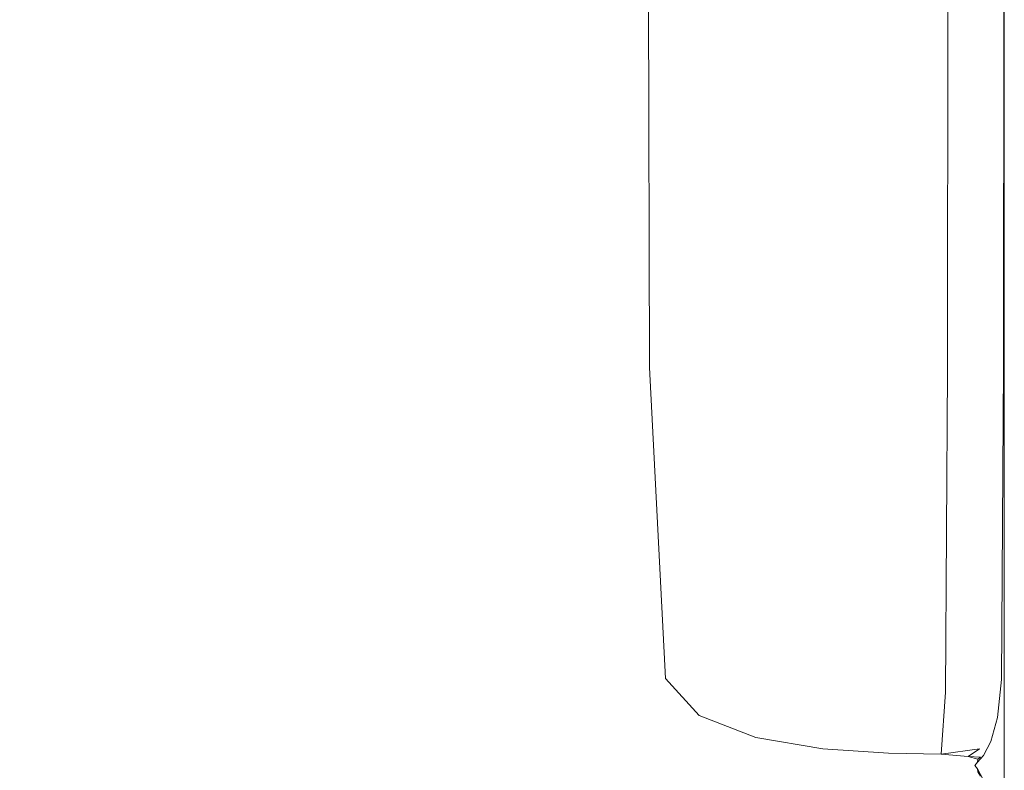
# Model space of a CAD drawing. Extents: x -1414 to 86, y 6 to 707.
# Drawn here: x 48 to 86, y 39 to 67 of the extents above; entities that cross this region are included whole.
import ezdxf

# ---------------------------------------------------------------- set-up
doc = ezdxf.new("R2010")
doc.units = 0
doc.header["$LTSCALE"] = 500
doc.header["$MEASUREMENT"] = 0
doc.layers.add('ARIA_CERAMIKA', color=7, linetype='Continuous')

msp = doc.modelspace()

# ---------------------------------------------------------------- linework, layer by layer
at = {"layer": 'ARIA_CERAMIKA', "lineweight": 0}
for points, invisible_edges in [([(55.089, 83.844, 534.432), (70.338, 59.905, 533.963), (71.743, 93.009, 533.963), (57.899, 116.436, 534.432)], 15), ([(36.622, 112.836, 534.666), (31, 89.688, 534.666), (51.524, 62.567, 534.432), (55.089, 83.844, 534.432)], 15), ([(71.743, 93.009, 533.963), (70.338, 59.905, 533.963), (79.487, 45.542, 533.182), (80.049, 78.953, 533.182)], 15), ([(47.101, 49.313, 534.432), (51.524, 62.567, 534.432), (31, 89.688, 534.666), (24.21, 73.031, 534.666)], 15), ([(72.116, 86.24, -6.256), (75.483, 86.24, -6.256), (75.496, 54.258, -6.256), (72.203, 54.328, -6.256)], 7), ([(75.483, 86.24, -6.256), (78.641, 86.24, -6.123), (78.6, 54.205, -6.14), (75.496, 54.258, -6.256)], 15), ([(81.377, 86.24, -5.724), (81.325, 54.185, -5.791), (78.6, 54.205, -6.14), (78.641, 86.24, -6.123)], 15), ([(83.482, 86.24, -4.928), (83.44, 54.199, -5.027), (81.325, 54.185, -5.791), (81.377, 86.24, -5.724)], 15), ([(83.482, 86.24, -4.928), (84.745, 86.24, -3.6), (84.712, 54.25, -3.666), (83.44, 54.199, -5.027)], 7), ([(84.745, 86.24, -3.6), (85.376, 86.24, -0.81), (85.349, 54.302, -0.827), (84.712, 54.25, -3.666)], 15), ([(85.587, 86.24, 4.369), (85.562, 54.32, 4.369), (85.349, 54.302, -0.827), (85.376, 86.24, -0.81)], 15), ([(85.587, 86.24, 85.932), (85.562, 54.32, 85.932), (85.562, 54.32, 82.627), (85.587, 86.24, 82.627)], 15), ([(85.587, 86.24, 493.744), (85.562, 54.32, 493.744), (85.562, 54.32, 396.744), (85.587, 86.24, 396.744)], 14), ([(85.587, 86.24, 128.432), (85.562, 54.32, 128.432), (85.562, 54.32, 109.197), (85.587, 86.24, 109.197)], 15), ([(85.587, 86.24, 89.682), (85.587, 86.24, 91.197), (85.562, 54.32, 91.197), (85.562, 54.32, 89.682)], 15), ([(85.587, 86.24, 68.354), (85.562, 54.32, 68.354), (85.562, 54.32, 55.463), (85.587, 86.24, 55.463)], 15), ([(85.587, 86.24, 12.869), (85.562, 54.32, 12.869), (85.562, 54.32, 4.369), (85.587, 86.24, 4.369)], 15), ([(85.587, 86.24, 87.963), (85.562, 54.32, 87.963), (85.562, 54.32, 85.932), (85.587, 86.24, 85.932)], 15), ([(85.587, 86.24, 226.682), (85.587, 86.24, 305.729), (85.562, 54.32, 305.729), (85.562, 54.32, 226.682)], 15), ([(85.587, 86.24, 92.619), (85.562, 54.32, 92.619), (85.562, 54.32, 91.197), (85.587, 86.24, 91.197)], 15), ([(85.587, 86.24, 94.057), (85.587, 86.24, 95.619), (85.562, 54.32, 95.619), (85.562, 54.32, 94.057)], 15), ([(85.587, 86.24, 95.619), (85.587, 86.24, 97.244), (85.562, 54.32, 97.244), (85.562, 54.32, 95.619)], 15), ([(85.587, 86.24, 100.432), (85.562, 54.32, 100.432), (85.562, 54.32, 98.869), (85.587, 86.24, 98.869)], 15), ([(85.587, 86.24, 100.432), (85.587, 86.24, 101.869), (85.562, 54.32, 101.869), (85.562, 54.32, 100.432)], 15), ([(85.587, 86.24, 101.869), (85.587, 86.24, 109.197), (85.562, 54.32, 109.197), (85.562, 54.32, 101.869)], 15), ([(85.587, 86.24, 25.619), (85.587, 86.24, 40.518), (85.562, 54.32, 40.518), (85.562, 54.32, 25.619)], 15), ([(85.587, 86.24, 165.588), (85.587, 86.24, 226.682), (85.562, 54.32, 226.682), (85.562, 54.32, 165.588)], 15), ([(85.587, 86.24, 12.869), (85.587, 86.24, 25.619), (85.562, 54.32, 25.619), (85.562, 54.32, 12.869)], 15), ([(85.587, 86.24, 55.463), (85.562, 54.32, 55.463), (85.562, 54.32, 40.518), (85.587, 86.24, 40.518)], 15), ([(85.587, 86.24, 77.088), (85.587, 86.24, 82.627), (85.562, 54.32, 82.627), (85.562, 54.32, 77.088)], 15), ([(85.587, 86.24, 396.744), (85.562, 54.32, 396.744), (85.562, 54.32, 305.729), (85.587, 86.24, 305.729)], 15), ([(85.587, 86.24, 98.869), (85.562, 54.32, 98.869), (85.562, 54.32, 97.244), (85.587, 86.24, 97.244)], 15), ([(85.587, 86.24, 68.354), (85.587, 86.24, 77.088), (85.562, 54.32, 77.088), (85.562, 54.32, 68.354)], 15), ([(85.587, 86.24, 165.588), (85.562, 54.32, 165.588), (85.562, 54.32, 128.432), (85.587, 86.24, 128.432)], 15), ([(85.587, 86.24, 87.963), (85.587, 86.24, 89.682), (85.562, 54.32, 89.682), (85.562, 54.32, 87.963)], 15), ([(85.587, 86.24, 94.057), (85.562, 54.32, 94.057), (85.562, 54.32, 92.619), (85.587, 86.24, 92.619)], 15), ([(70.338, 59.905, 533.963), (55.089, 83.844, 534.432), (51.524, 62.567, 534.432), (68.47, 40.174, 533.963)], 15), ([(80.049, 78.953, 533.182), (79.487, 45.542, 533.182), (84.062, 38.36, 532.166), (84.203, 71.924, 532.166)], 15), ([(85.587, 69.582, 530.994), (84.203, 71.924, 532.166), (84.062, 38.36, 532.166), (85.587, 35.966, 530.994)], 7), ([(85.587, 69.582, 528.494), (85.587, 35.966, 528.494), (85.587, 35.966, 526.854), (85.587, 69.582, 526.854)], 15), ([(85.587, 69.582, 494.744), (85.587, 69.582, 502.244), (85.587, 35.966, 502.244), (85.587, 35.966, 494.744)], 7), ([(85.587, 69.582, 524.432), (85.587, 69.582, 526.854), (85.587, 35.966, 526.854), (85.587, 35.966, 524.432)], 15), ([(85.587, 69.582, 520.838), (85.587, 69.582, 524.432), (85.587, 35.966, 524.432), (85.587, 35.966, 520.838)], 15), ([(85.587, 69.582, 520.838), (85.587, 35.966, 520.838), (85.587, 35.966, 515.682), (85.587, 69.582, 515.682)], 15), ([(85.587, 69.582, 502.244), (85.587, 69.582, 509.354), (85.587, 35.966, 509.354), (85.587, 35.966, 502.244)], 15), ([(85.587, 69.582, 515.682), (85.587, 35.966, 515.682), (85.587, 35.966, 509.354), (85.587, 69.582, 509.354)], 15), ([(85.587, 69.582, 529.744), (85.587, 35.966, 529.744), (85.587, 35.966, 528.494), (85.587, 69.582, 528.494)], 15), ([(85.587, 69.582, 529.744), (85.587, 69.582, 530.994), (85.587, 35.966, 530.994), (85.587, 35.966, 529.744)], 15), ([(66.001, 29.729, 533.963), (68.47, 40.174, 533.963), (51.524, 62.567, 534.432), (47.101, 49.313, 534.432)], 15), ([(70.338, 59.905, 533.963), (68.47, 40.174, 533.963), (78.637, 26.739, 533.182), (79.487, 45.542, 533.182)], 15), ([(72.801, 42.58, -6.256), (72.203, 54.328, -6.256), (75.496, 54.258, -6.256), (75.784, 42.302, -6.256)], 14), ([(75.784, 42.302, -6.256), (75.496, 54.258, -6.256), (78.6, 54.205, -6.14), (78.648, 42.09, -6.189)], 15), ([(83.367, 42.066, -5.326), (83.44, 54.199, -5.027), (84.712, 54.25, -3.666), (84.633, 42.271, -3.865)], 14), ([(84.633, 42.271, -3.865), (84.712, 54.25, -3.666), (85.349, 54.302, -0.827), (85.272, 42.479, -0.877)], 15), ([(85.485, 42.548, 4.369), (85.272, 42.479, -0.877), (85.349, 54.302, -0.827), (85.562, 54.32, 4.369)], 15), ([(85.485, 42.548, 396.744), (85.485, 42.548, 305.729), (85.562, 54.32, 305.729), (85.562, 54.32, 396.744)], 15), ([(85.485, 42.548, 85.932), (85.485, 42.548, 82.627), (85.562, 54.32, 82.627), (85.562, 54.32, 85.932)], 15), ([(85.485, 42.548, 92.619), (85.485, 42.548, 91.197), (85.562, 54.32, 91.197), (85.562, 54.32, 92.619)], 15), ([(85.485, 42.548, 77.088), (85.562, 54.32, 77.088), (85.562, 54.32, 82.627), (85.485, 42.548, 82.627)], 15), ([(85.485, 42.548, 68.354), (85.562, 54.32, 68.354), (85.562, 54.32, 77.088), (85.485, 42.548, 77.088)], 15), ([(85.485, 42.548, 100.432), (85.485, 42.548, 98.869), (85.562, 54.32, 98.869), (85.562, 54.32, 100.432)], 15), ([(85.485, 42.548, 87.963), (85.562, 54.32, 87.963), (85.562, 54.32, 89.682), (85.485, 42.548, 89.682)], 15), ([(85.485, 42.548, 94.057), (85.562, 54.32, 94.057), (85.562, 54.32, 95.619), (85.485, 42.548, 95.619)], 15), ([(85.485, 42.548, 12.869), (85.485, 42.548, 4.369), (85.562, 54.32, 4.369), (85.562, 54.32, 12.869)], 15), ([(85.485, 42.548, 68.354), (85.485, 42.548, 55.463), (85.562, 54.32, 55.463), (85.562, 54.32, 68.354)], 15), ([(85.485, 42.548, 94.057), (85.485, 42.548, 92.619), (85.562, 54.32, 92.619), (85.562, 54.32, 94.057)], 15), ([(85.485, 42.548, 165.588), (85.485, 42.548, 128.432), (85.562, 54.32, 128.432), (85.562, 54.32, 165.588)], 15), ([(85.485, 42.548, 100.432), (85.562, 54.32, 100.432), (85.562, 54.32, 101.869), (85.485, 42.548, 101.869)], 15), ([(85.485, 42.548, 55.463), (85.485, 42.548, 40.518), (85.562, 54.32, 40.518), (85.562, 54.32, 55.463)], 15), ([(85.485, 42.548, 89.682), (85.562, 54.32, 89.682), (85.562, 54.32, 91.197), (85.485, 42.548, 91.197)], 15), ([(85.485, 42.548, 128.432), (85.485, 42.548, 109.197), (85.562, 54.32, 109.197), (85.562, 54.32, 128.432)], 15), ([(85.485, 42.548, 101.869), (85.562, 54.32, 101.869), (85.562, 54.32, 109.197), (85.485, 42.548, 109.197)], 15), ([(85.485, 42.548, 12.869), (85.562, 54.32, 12.869), (85.562, 54.32, 25.619), (85.485, 42.548, 25.619)], 15), ([(85.485, 42.548, 98.869), (85.485, 42.548, 97.244), (85.562, 54.32, 97.244), (85.562, 54.32, 98.869)], 15), ([(85.485, 42.548, 226.682), (85.562, 54.32, 226.682), (85.562, 54.32, 305.729), (85.485, 42.548, 305.729)], 15), ([(85.485, 42.548, 165.588), (85.562, 54.32, 165.588), (85.562, 54.32, 226.682), (85.485, 42.548, 226.682)], 15), ([(85.485, 42.548, 493.744), (85.485, 42.548, 396.744), (85.562, 54.32, 396.744), (85.562, 54.32, 493.744)], 7), ([(85.485, 42.548, 95.619), (85.562, 54.32, 95.619), (85.562, 54.32, 97.244), (85.485, 42.548, 97.244)], 15), ([(85.485, 42.548, 25.619), (85.562, 54.32, 25.619), (85.562, 54.32, 40.518), (85.485, 42.548, 40.518)], 15), ([(85.485, 42.548, 87.963), (85.485, 42.548, 85.932), (85.562, 54.32, 85.932), (85.562, 54.32, 87.963)], 15), ([(81.274, 42.009, -5.99), (78.648, 42.09, -6.189), (78.6, 54.205, -6.14), (81.325, 54.185, -5.791)], 15), ([(83.367, 42.066, -5.326), (81.274, 42.009, -5.99), (81.325, 54.185, -5.791), (83.44, 54.199, -5.027)], 15), ([(62.797, 24.482, 533.963), (66.001, 29.729, 533.963), (47.101, 49.313, 534.432), (41.719, 40.786, 534.432)], 15), ([(79.487, 45.542, 533.182), (78.637, 26.739, 533.182), (83.721, 20.021, 532.166), (84.062, 38.36, 532.166)], 15), ([(72.801, 42.58, -6.256), (75.784, 42.302, -6.256), (74.079, 41.191, -6.256), (72.801, 42.58, -6.256)], 11), ([(84.587, 40.697, -4.064), (84.633, 42.271, -3.865), (85.272, 42.479, -0.877), (85.147, 41.009, -0.927)], 15), ([(85.333, 41.113, 4.369), (85.147, 41.009, -0.927), (85.272, 42.479, -0.877), (85.485, 42.548, 4.369)], 15), ([(85.333, 41.113, 55.463), (85.333, 41.113, 40.518), (85.485, 42.548, 40.518), (85.485, 42.548, 55.463)], 15), ([(85.333, 41.113, 128.432), (85.333, 41.113, 109.197), (85.485, 42.548, 109.197), (85.485, 42.548, 128.432)], 15), ([(85.333, 41.113, 98.869), (85.333, 41.113, 97.244), (85.485, 42.548, 97.244), (85.485, 42.548, 98.869)], 15), ([(85.333, 41.113, 87.963), (85.485, 42.548, 87.963), (85.485, 42.548, 89.682), (85.333, 41.113, 89.682)], 15), ([(85.333, 41.113, 493.744), (85.333, 41.113, 396.744), (85.485, 42.548, 396.744), (85.485, 42.548, 493.744)], 7), ([(85.333, 41.113, 12.869), (85.333, 41.113, 4.369), (85.485, 42.548, 4.369), (85.485, 42.548, 12.869)], 15), ([(85.333, 41.113, 68.354), (85.333, 41.113, 55.463), (85.485, 42.548, 55.463), (85.485, 42.548, 68.354)], 15), ([(85.333, 41.113, 92.619), (85.333, 41.113, 91.197), (85.485, 42.548, 91.197), (85.485, 42.548, 92.619)], 15), ([(85.333, 41.113, 12.869), (85.485, 42.548, 12.869), (85.485, 42.548, 25.619), (85.333, 41.113, 25.619)], 15), ([(85.333, 41.113, 77.088), (85.485, 42.548, 77.088), (85.485, 42.548, 82.627), (85.333, 41.113, 82.627)], 15), ([(85.333, 41.113, 68.354), (85.485, 42.548, 68.354), (85.485, 42.548, 77.088), (85.333, 41.113, 77.088)], 15), ([(85.333, 41.113, 100.432), (85.333, 41.113, 98.869), (85.485, 42.548, 98.869), (85.485, 42.548, 100.432)], 15), ([(85.333, 41.113, 94.057), (85.333, 41.113, 92.619), (85.485, 42.548, 92.619), (85.485, 42.548, 94.057)], 15), ([(85.333, 41.113, 25.619), (85.485, 42.548, 25.619), (85.485, 42.548, 40.518), (85.333, 41.113, 40.518)], 15), ([(85.333, 41.113, 101.869), (85.485, 42.548, 101.869), (85.485, 42.548, 109.197), (85.333, 41.113, 109.197)], 15), ([(85.333, 41.113, 100.432), (85.485, 42.548, 100.432), (85.485, 42.548, 101.869), (85.333, 41.113, 101.869)], 15), ([(85.333, 41.113, 95.619), (85.485, 42.548, 95.619), (85.485, 42.548, 97.244), (85.333, 41.113, 97.244)], 15), ([(85.333, 41.113, 94.057), (85.485, 42.548, 94.057), (85.485, 42.548, 95.619), (85.333, 41.113, 95.619)], 15), ([(85.333, 41.113, 89.682), (85.485, 42.548, 89.682), (85.485, 42.548, 91.197), (85.333, 41.113, 91.197)], 15), ([(85.333, 41.113, 226.682), (85.485, 42.548, 226.682), (85.485, 42.548, 305.729), (85.333, 41.113, 305.729)], 15), ([(85.333, 41.113, 165.588), (85.333, 41.113, 128.432), (85.485, 42.548, 128.432), (85.485, 42.548, 165.588)], 15), ([(85.333, 41.113, 85.932), (85.333, 41.113, 82.627), (85.485, 42.548, 82.627), (85.485, 42.548, 85.932)], 15), ([(85.333, 41.113, 396.744), (85.333, 41.113, 305.729), (85.485, 42.548, 305.729), (85.485, 42.548, 396.744)], 15), ([(85.333, 41.113, 87.963), (85.333, 41.113, 85.932), (85.485, 42.548, 85.932), (85.485, 42.548, 87.963)], 15), ([(85.333, 41.113, 165.588), (85.485, 42.548, 165.588), (85.485, 42.548, 226.682), (85.333, 41.113, 226.682)], 15), ([(74.079, 41.191, -6.256), (75.784, 42.302, -6.256), (76.21, 40.359, -6.256), (74.079, 41.191, -6.256)], 11), ([(76.21, 40.359, -6.256), (75.784, 42.302, -6.256), (78.648, 42.09, -6.189), (78.742, 39.934, -6.256)], 7), ([(81.223, 39.772, -6.256), (78.742, 39.934, -6.256), (78.648, 42.09, -6.189), (81.274, 42.009, -5.99)], 14), ([(83.202, 39.725, -6.256), (81.223, 39.772, -6.256), (81.274, 42.009, -5.99), (83.367, 42.066, -5.326)], 6), ([(83.202, 39.725, -6.256), (84.633, 42.271, -3.865), (84.587, 40.697, -4.064), (83.202, 39.725, -6.256)], 15), ([(83.367, 42.066, -5.326), (84.633, 42.271, -3.865), (83.202, 39.725, -6.256), (83.367, 42.066, -5.326)], 15), ([(84.587, 40.697, -4.064), (85.147, 41.009, -0.927), (84.973, 40.133, -0.943), (84.653, 39.925, -4.131)], 15), ([(85.333, 41.113, 4.369), (85.079, 40.202, 4.369), (84.973, 40.133, -0.943), (85.147, 41.009, -0.927)], 15), ([(85.333, 41.113, 55.463), (85.079, 40.202, 55.463), (85.079, 40.202, 40.518), (85.333, 41.113, 40.518)], 15), ([(85.333, 41.113, 165.588), (85.333, 41.113, 226.682), (85.079, 40.202, 226.682), (85.079, 40.202, 165.588)], 15), ([(85.333, 41.113, 77.088), (85.333, 41.113, 82.627), (85.079, 40.202, 82.627), (85.079, 40.202, 77.088)], 15), ([(85.333, 41.113, 68.354), (85.079, 40.202, 68.354), (85.079, 40.202, 55.463), (85.333, 41.113, 55.463)], 15), ([(85.333, 41.113, 100.432), (85.079, 40.202, 100.432), (85.079, 40.202, 98.869), (85.333, 41.113, 98.869)], 15), ([(85.333, 41.113, 87.963), (85.079, 40.202, 87.963), (85.079, 40.202, 85.932), (85.333, 41.113, 85.932)], 15), ([(85.333, 41.113, 100.432), (85.333, 41.113, 101.869), (85.079, 40.202, 101.869), (85.079, 40.202, 100.432)], 15), ([(85.333, 41.113, 226.682), (85.333, 41.113, 305.729), (85.079, 40.202, 305.729), (85.079, 40.202, 226.682)], 15), ([(85.333, 41.113, 68.354), (85.333, 41.113, 77.088), (85.079, 40.202, 77.088), (85.079, 40.202, 68.354)], 15), ([(85.333, 41.113, 493.744), (85.079, 40.202, 493.744), (85.079, 40.202, 396.744), (85.333, 41.113, 396.744)], 14), ([(85.333, 41.113, 101.869), (85.333, 41.113, 109.197), (85.079, 40.202, 109.197), (85.079, 40.202, 101.869)], 15), ([(85.333, 41.113, 12.869), (85.079, 40.202, 12.869), (85.079, 40.202, 4.369), (85.333, 41.113, 4.369)], 15), ([(85.333, 41.113, 89.682), (85.333, 41.113, 91.197), (85.079, 40.202, 91.197), (85.079, 40.202, 89.682)], 15), ([(85.333, 41.113, 94.057), (85.333, 41.113, 95.619), (85.079, 40.202, 95.619), (85.079, 40.202, 94.057)], 15), ([(85.333, 41.113, 128.432), (85.079, 40.202, 128.432), (85.079, 40.202, 109.197), (85.333, 41.113, 109.197)], 15), ([(85.333, 41.113, 98.869), (85.079, 40.202, 98.869), (85.079, 40.202, 97.244), (85.333, 41.113, 97.244)], 15), ([(85.333, 41.113, 396.744), (85.079, 40.202, 396.744), (85.079, 40.202, 305.729), (85.333, 41.113, 305.729)], 15), ([(85.333, 41.113, 94.057), (85.079, 40.202, 94.057), (85.079, 40.202, 92.619), (85.333, 41.113, 92.619)], 15), ([(85.333, 41.113, 87.963), (85.333, 41.113, 89.682), (85.079, 40.202, 89.682), (85.079, 40.202, 87.963)], 15), ([(85.333, 41.113, 85.932), (85.079, 40.202, 85.932), (85.079, 40.202, 82.627), (85.333, 41.113, 82.627)], 15), ([(85.333, 41.113, 12.869), (85.333, 41.113, 25.619), (85.079, 40.202, 25.619), (85.079, 40.202, 12.869)], 15), ([(85.333, 41.113, 95.619), (85.333, 41.113, 97.244), (85.079, 40.202, 97.244), (85.079, 40.202, 95.619)], 15), ([(85.333, 41.113, 25.619), (85.333, 41.113, 40.518), (85.079, 40.202, 40.518), (85.079, 40.202, 25.619)], 15), ([(85.333, 41.113, 92.619), (85.079, 40.202, 92.619), (85.079, 40.202, 91.197), (85.333, 41.113, 91.197)], 15), ([(85.333, 41.113, 165.588), (85.079, 40.202, 165.588), (85.079, 40.202, 128.432), (85.333, 41.113, 128.432)], 15), ([(62.797, 24.482, 533.963), (41.719, 40.786, 534.432), (35.279, 33.692, 534.432), (58.721, 20.345, 533.963)], 15), ([(84.587, 40.697, -4.064), (84.653, 39.925, -4.131), (83.202, 39.725, -6.256), (84.587, 40.697, -4.064)], 15), ([(66.001, 29.729, 533.963), (77.342, 17.979, 533.182), (78.637, 26.739, 533.182), (68.47, 40.174, 533.963)], 15), ([(84.653, 39.925, -4.131), (84.973, 40.133, -0.943), (84.773, 39.667, -0.943), (84.694, 39.615, -4.131)], 15), ([(85.079, 40.202, 4.369), (84.8, 39.684, 4.369), (84.773, 39.667, -0.943), (84.973, 40.133, -0.943)], 15), ([(85.079, 40.202, 94.057), (85.079, 40.202, 95.619), (84.8, 39.684, 95.619), (84.8, 39.684, 94.057)], 15), ([(85.079, 40.202, 95.619), (85.079, 40.202, 97.244), (84.8, 39.684, 97.244), (84.8, 39.684, 95.619)], 15), ([(85.079, 40.202, 55.463), (84.8, 39.684, 55.463), (84.8, 39.684, 40.518), (85.079, 40.202, 40.518)], 15), ([(85.079, 40.202, 128.432), (84.8, 39.684, 128.432), (84.8, 39.684, 109.197), (85.079, 40.202, 109.197)], 15), ([(85.079, 40.202, 94.057), (84.8, 39.684, 94.057), (84.8, 39.684, 92.619), (85.079, 40.202, 92.619)], 15), ([(85.079, 40.202, 87.963), (85.079, 40.202, 89.682), (84.8, 39.684, 89.682), (84.8, 39.684, 87.963)], 15), ([(85.079, 40.202, 25.619), (85.079, 40.202, 40.518), (84.8, 39.684, 40.518), (84.8, 39.684, 25.619)], 15), ([(85.079, 40.202, 85.932), (84.8, 39.684, 85.932), (84.8, 39.684, 82.627), (85.079, 40.202, 82.627)], 15), ([(85.079, 40.202, 101.869), (85.079, 40.202, 109.197), (84.8, 39.684, 109.197), (84.8, 39.684, 101.869)], 15), ([(85.079, 40.202, 12.869), (84.8, 39.684, 12.869), (84.8, 39.684, 4.369), (85.079, 40.202, 4.369)], 15), ([(85.079, 40.202, 165.588), (85.079, 40.202, 226.682), (84.8, 39.684, 226.682), (84.8, 39.684, 165.588)], 15), ([(85.079, 40.202, 100.432), (85.079, 40.202, 101.869), (84.8, 39.684, 101.869), (84.8, 39.684, 100.432)], 15), ([(85.079, 40.202, 165.588), (84.8, 39.684, 165.588), (84.8, 39.684, 128.432), (85.079, 40.202, 128.432)], 15), ([(85.079, 40.202, 98.869), (84.8, 39.684, 98.869), (84.8, 39.684, 97.244), (85.079, 40.202, 97.244)], 15), ([(85.079, 40.202, 89.682), (85.079, 40.202, 91.197), (84.8, 39.684, 91.197), (84.8, 39.684, 89.682)], 15), ([(85.079, 40.202, 87.963), (84.8, 39.684, 87.963), (84.8, 39.684, 85.932), (85.079, 40.202, 85.932)], 15), ([(85.079, 40.202, 92.619), (84.8, 39.684, 92.619), (84.8, 39.684, 91.197), (85.079, 40.202, 91.197)], 15), ([(85.079, 40.202, 68.354), (84.8, 39.684, 68.354), (84.8, 39.684, 55.463), (85.079, 40.202, 55.463)], 15), ([(85.079, 40.202, 77.088), (85.079, 40.202, 82.627), (84.8, 39.684, 82.627), (84.8, 39.684, 77.088)], 15), ([(85.079, 40.202, 493.744), (84.8, 39.684, 493.744), (84.8, 39.684, 396.744), (85.079, 40.202, 396.744)], 14), ([(85.079, 40.202, 100.432), (84.8, 39.684, 100.432), (84.8, 39.684, 98.869), (85.079, 40.202, 98.869)], 15), ([(85.079, 40.202, 68.354), (85.079, 40.202, 77.088), (84.8, 39.684, 77.088), (84.8, 39.684, 68.354)], 15), ([(85.079, 40.202, 226.682), (85.079, 40.202, 305.729), (84.8, 39.684, 305.729), (84.8, 39.684, 226.682)], 15), ([(85.079, 40.202, 12.869), (85.079, 40.202, 25.619), (84.8, 39.684, 25.619), (84.8, 39.684, 12.869)], 15), ([(85.079, 40.202, 396.744), (84.8, 39.684, 396.744), (84.8, 39.684, 305.729), (85.079, 40.202, 305.729)], 15), ([(83.202, 39.725, -6.256), (84.653, 39.925, -4.131), (84.227, 39.647, -6.256), (83.202, 39.725, -6.256)], 10), ([(84.653, 39.925, -4.131), (84.694, 39.615, -4.131), (84.227, 39.647, -6.256), (84.653, 39.925, -4.131)], 11), ([(84.227, 39.647, -6.256), (84.694, 39.615, -4.131), (84.587, 39.546, -6.256), (84.227, 39.647, -6.256)], 10), ([(84.47, 39.303, 85.932), (84.47, 39.303, 82.627), (84.572, 39.428, 82.627), (84.572, 39.428, 85.932)], 15), ([(84.47, 39.303, 55.463), (84.47, 39.303, 40.518), (84.572, 39.428, 40.518), (84.572, 39.428, 55.463)], 15), ([(84.47, 39.303, 94.057), (84.47, 39.303, 92.619), (84.572, 39.428, 92.619), (84.572, 39.428, 94.057)], 15), ([(84.47, 39.303, 92.619), (84.47, 39.303, 91.197), (84.572, 39.428, 91.197), (84.572, 39.428, 92.619)], 15), ([(84.47, 39.303, 396.744), (84.47, 39.303, 305.729), (84.572, 39.428, 305.729), (84.572, 39.428, 396.744)], 15), ([(84.47, 39.303, 226.682), (84.572, 39.428, 226.682), (84.572, 39.428, 305.729), (84.47, 39.303, 305.729)], 15), ([(84.47, 39.303, 12.869), (84.47, 39.303, 4.369), (84.572, 39.428, 4.369), (84.572, 39.428, 12.869)], 15), ([(84.47, 39.303, 68.354), (84.572, 39.428, 68.354), (84.572, 39.428, 77.088), (84.47, 39.303, 77.088)], 15), ([(84.47, 39.303, 493.744), (84.47, 39.303, 396.744), (84.572, 39.428, 396.744), (84.572, 39.428, 493.744)], 7), ([(84.47, 39.303, 87.963), (84.572, 39.428, 87.963), (84.572, 39.428, 89.682), (84.47, 39.303, 89.682)], 15), ([(84.47, 39.303, 12.869), (84.572, 39.428, 12.869), (84.572, 39.428, 25.619), (84.47, 39.303, 25.619)], 15), ([(84.47, 39.303, 94.057), (84.572, 39.428, 94.057), (84.572, 39.428, 95.619), (84.47, 39.303, 95.619)], 15), ([(84.47, 39.303, 89.682), (84.572, 39.428, 89.682), (84.572, 39.428, 91.197), (84.47, 39.303, 91.197)], 15), ([(84.47, 39.303, 100.432), (84.572, 39.428, 100.432), (84.572, 39.428, 101.869), (84.47, 39.303, 101.869)], 15), ([(84.47, 39.303, 95.619), (84.572, 39.428, 95.619), (84.572, 39.428, 97.244), (84.47, 39.303, 97.244)], 15), ([(84.47, 39.303, 100.432), (84.47, 39.303, 98.869), (84.572, 39.428, 98.869), (84.572, 39.428, 100.432)], 15), ([(84.47, 39.303, 128.432), (84.47, 39.303, 109.197), (84.572, 39.428, 109.197), (84.572, 39.428, 128.432)], 15), ([(84.47, 39.303, 4.369), (84.47, 39.303, -0.943), (84.572, 39.428, -0.943), (84.572, 39.428, 4.369)], 15), ([(84.47, 39.303, 87.963), (84.47, 39.303, 85.932), (84.572, 39.428, 85.932), (84.572, 39.428, 87.963)], 15), ([(84.47, 39.303, 165.588), (84.47, 39.303, 128.432), (84.572, 39.428, 128.432), (84.572, 39.428, 165.588)], 15), ([(84.47, 39.303, 101.869), (84.572, 39.428, 101.869), (84.572, 39.428, 109.197), (84.47, 39.303, 109.197)], 15), ([(84.47, 39.303, 165.588), (84.572, 39.428, 165.588), (84.572, 39.428, 226.682), (84.47, 39.303, 226.682)], 15), ([(84.47, 39.303, 25.619), (84.572, 39.428, 25.619), (84.572, 39.428, 40.518), (84.47, 39.303, 40.518)], 15), ([(84.47, 39.303, 98.869), (84.47, 39.303, 97.244), (84.572, 39.428, 97.244), (84.572, 39.428, 98.869)], 15), ([(84.47, 39.303, 77.088), (84.572, 39.428, 77.088), (84.572, 39.428, 82.627), (84.47, 39.303, 82.627)], 15), ([(84.47, 39.303, 68.354), (84.47, 39.303, 55.463), (84.572, 39.428, 55.463), (84.572, 39.428, 68.354)], 15), ([(84.47, 39.303, -4.131), (84.572, 39.428, -4.131), (84.572, 39.428, -0.943), (84.47, 39.303, -0.943)], 15), ([(84.47, 39.303, -6.256), (84.572, 39.428, -6.256), (84.572, 39.428, -4.131), (84.47, 39.303, -4.131)], 14), ([(84.572, 39.428, 4.369), (84.572, 39.428, -0.943), (84.773, 39.667, -0.943), (84.8, 39.684, 4.369)], 15), ([(84.572, 39.428, 165.588), (84.8, 39.684, 165.588), (84.8, 39.684, 226.682), (84.572, 39.428, 226.682)], 15), ([(84.572, 39.428, 100.432), (84.8, 39.684, 100.432), (84.8, 39.684, 101.869), (84.572, 39.428, 101.869)], 15), ([(84.572, 39.428, 396.744), (84.572, 39.428, 305.729), (84.8, 39.684, 305.729), (84.8, 39.684, 396.744)], 15), ([(84.572, 39.428, 98.869), (84.572, 39.428, 97.244), (84.8, 39.684, 97.244), (84.8, 39.684, 98.869)], 15), ([(84.572, 39.428, 68.354), (84.572, 39.428, 55.463), (84.8, 39.684, 55.463), (84.8, 39.684, 68.354)], 15), ([(84.572, 39.428, 226.682), (84.8, 39.684, 226.682), (84.8, 39.684, 305.729), (84.572, 39.428, 305.729)], 15), ([(84.572, 39.428, 25.619), (84.8, 39.684, 25.619), (84.8, 39.684, 40.518), (84.572, 39.428, 40.518)], 15), ([(84.572, 39.428, 87.963), (84.572, 39.428, 85.932), (84.8, 39.684, 85.932), (84.8, 39.684, 87.963)], 15), ([(84.572, 39.428, 94.057), (84.8, 39.684, 94.057), (84.8, 39.684, 95.619), (84.572, 39.428, 95.619)], 15), ([(84.572, 39.428, 12.869), (84.8, 39.684, 12.869), (84.8, 39.684, 25.619), (84.572, 39.428, 25.619)], 15), ([(84.572, 39.428, 94.057), (84.572, 39.428, 92.619), (84.8, 39.684, 92.619), (84.8, 39.684, 94.057)], 15), ([(84.572, 39.428, 100.432), (84.572, 39.428, 98.869), (84.8, 39.684, 98.869), (84.8, 39.684, 100.432)], 15), ([(84.572, 39.428, 165.588), (84.572, 39.428, 128.432), (84.8, 39.684, 128.432), (84.8, 39.684, 165.588)], 15), ([(84.572, 39.428, 493.744), (84.572, 39.428, 396.744), (84.8, 39.684, 396.744), (84.8, 39.684, 493.744)], 7), ([(84.572, 39.428, 12.869), (84.572, 39.428, 4.369), (84.8, 39.684, 4.369), (84.8, 39.684, 12.869)], 15), ([(84.572, 39.428, 77.088), (84.8, 39.684, 77.088), (84.8, 39.684, 82.627), (84.572, 39.428, 82.627)], 15), ([(84.572, 39.428, 68.354), (84.8, 39.684, 68.354), (84.8, 39.684, 77.088), (84.572, 39.428, 77.088)], 15), ([(84.572, 39.428, 92.619), (84.572, 39.428, 91.197), (84.8, 39.684, 91.197), (84.8, 39.684, 92.619)], 15), ([(84.572, 39.428, 128.432), (84.572, 39.428, 109.197), (84.8, 39.684, 109.197), (84.8, 39.684, 128.432)], 15), ([(84.572, 39.428, 85.932), (84.572, 39.428, 82.627), (84.8, 39.684, 82.627), (84.8, 39.684, 85.932)], 15), ([(84.572, 39.428, 89.682), (84.8, 39.684, 89.682), (84.8, 39.684, 91.197), (84.572, 39.428, 91.197)], 15), ([(84.572, 39.428, 101.869), (84.8, 39.684, 101.869), (84.8, 39.684, 109.197), (84.572, 39.428, 109.197)], 15), ([(84.572, 39.428, 87.963), (84.8, 39.684, 87.963), (84.8, 39.684, 89.682), (84.572, 39.428, 89.682)], 15), ([(84.572, 39.428, 95.619), (84.8, 39.684, 95.619), (84.8, 39.684, 97.244), (84.572, 39.428, 97.244)], 15), ([(84.572, 39.428, 55.463), (84.572, 39.428, 40.518), (84.8, 39.684, 40.518), (84.8, 39.684, 55.463)], 15), ([(84.572, 39.428, -4.131), (84.694, 39.615, -4.131), (84.773, 39.667, -0.943), (84.572, 39.428, -0.943)], 15), ([(84.572, 39.428, -6.256), (84.587, 39.546, -6.256), (84.694, 39.615, -4.131), (84.572, 39.428, -4.131)], 12), ([(84.47, 39.303, 92.619), (84.572, 39.178, 92.619), (84.572, 39.178, 91.197), (84.47, 39.303, 91.197)], 15), ([(84.47, 39.303, 493.744), (84.572, 39.178, 493.744), (84.572, 39.178, 396.744), (84.47, 39.303, 396.744)], 14), ([(84.47, 39.303, 128.432), (84.572, 39.178, 128.432), (84.572, 39.178, 109.197), (84.47, 39.303, 109.197)], 15), ([(84.47, 39.303, 100.432), (84.572, 39.178, 100.432), (84.572, 39.178, 98.869), (84.47, 39.303, 98.869)], 15), ([(84.47, 39.303, 12.869), (84.572, 39.178, 12.869), (84.572, 39.178, 4.369), (84.47, 39.303, 4.369)], 15), ([(84.47, 39.303, 77.088), (84.47, 39.303, 82.627), (84.572, 39.178, 82.627), (84.572, 39.178, 77.088)], 15), ([(84.47, 39.303, 68.354), (84.47, 39.303, 77.088), (84.572, 39.178, 77.088), (84.572, 39.178, 68.354)], 15), ([(84.47, 39.303, 101.869), (84.47, 39.303, 109.197), (84.572, 39.178, 109.197), (84.572, 39.178, 101.869)], 15), ([(84.47, 39.303, 100.432), (84.47, 39.303, 101.869), (84.572, 39.178, 101.869), (84.572, 39.178, 100.432)], 15), ([(84.47, 39.303, 95.619), (84.47, 39.303, 97.244), (84.572, 39.178, 97.244), (84.572, 39.178, 95.619)], 15), ([(84.47, 39.303, 94.057), (84.47, 39.303, 95.619), (84.572, 39.178, 95.619), (84.572, 39.178, 94.057)], 15), ([(84.47, 39.303, 87.963), (84.47, 39.303, 89.682), (84.572, 39.178, 89.682), (84.572, 39.178, 87.963)], 15), ([(84.47, 39.303, 89.682), (84.47, 39.303, 91.197), (84.572, 39.178, 91.197), (84.572, 39.178, 89.682)], 15), ([(84.47, 39.303, 87.963), (84.572, 39.178, 87.963), (84.572, 39.178, 85.932), (84.47, 39.303, 85.932)], 15), ([(84.47, 39.303, 165.588), (84.572, 39.178, 165.588), (84.572, 39.178, 128.432), (84.47, 39.303, 128.432)], 15), ([(84.47, 39.303, 165.588), (84.47, 39.303, 226.682), (84.572, 39.178, 226.682), (84.572, 39.178, 165.588)], 15), ([(84.47, 39.303, 98.869), (84.572, 39.178, 98.869), (84.572, 39.178, 97.244), (84.47, 39.303, 97.244)], 15), ([(84.47, 39.303, 4.369), (84.572, 39.178, 4.369), (84.572, 39.178, -0.943), (84.47, 39.303, -0.943)], 15), ([(84.47, 39.303, 55.463), (84.572, 39.178, 55.463), (84.572, 39.178, 40.518), (84.47, 39.303, 40.518)], 15), ([(84.47, 39.303, 396.744), (84.572, 39.178, 396.744), (84.572, 39.178, 305.729), (84.47, 39.303, 305.729)], 15), ([(84.47, 39.303, -4.131), (84.47, 39.303, -0.943), (84.572, 39.178, -0.943), (84.572, 39.178, -4.131)], 15), ([(84.47, 39.303, -6.256), (84.47, 39.303, -4.131), (84.572, 39.178, -4.131), (84.572, 39.178, -6.256)], 7), ([(84.47, 39.303, 68.354), (84.572, 39.178, 68.354), (84.572, 39.178, 55.463), (84.47, 39.303, 55.463)], 15), ([(84.47, 39.303, 226.682), (84.47, 39.303, 305.729), (84.572, 39.178, 305.729), (84.572, 39.178, 226.682)], 15), ([(84.47, 39.303, 25.619), (84.47, 39.303, 40.518), (84.572, 39.178, 40.518), (84.572, 39.178, 25.619)], 15), ([(84.47, 39.303, 94.057), (84.572, 39.178, 94.057), (84.572, 39.178, 92.619), (84.47, 39.303, 92.619)], 15), ([(84.47, 39.303, 85.932), (84.572, 39.178, 85.932), (84.572, 39.178, 82.627), (84.47, 39.303, 82.627)], 15), ([(84.47, 39.303, 12.869), (84.47, 39.303, 25.619), (84.572, 39.178, 25.619), (84.572, 39.178, 12.869)], 15), ([(84.572, 39.178, -6.256), (84.572, 39.178, -4.131), (84.694, 38.905, -4.131), (84.587, 39.061, -6.256)], 3), ([(84.572, 39.178, 87.963), (84.8, 38.749, 87.963), (84.8, 38.749, 85.932), (84.572, 39.178, 85.932)], 15), ([(84.572, 39.178, 94.057), (84.8, 38.749, 94.057), (84.8, 38.749, 92.619), (84.572, 39.178, 92.619)], 15), ([(84.572, 39.178, 55.463), (84.8, 38.749, 55.463), (84.8, 38.749, 40.518), (84.572, 39.178, 40.518)], 15), ([(84.572, 39.178, 77.088), (84.572, 39.178, 82.627), (84.8, 38.749, 82.627), (84.8, 38.749, 77.088)], 15), ([(84.572, 39.178, 165.588), (84.8, 38.749, 165.588), (84.8, 38.749, 128.432), (84.572, 39.178, 128.432)], 15), ([(84.572, 39.178, 89.682), (84.572, 39.178, 91.197), (84.8, 38.749, 91.197), (84.8, 38.749, 89.682)], 15), ([(84.572, 39.178, 100.432), (84.8, 38.749, 100.432), (84.8, 38.749, 98.869), (84.572, 39.178, 98.869)], 15), ([(84.572, 39.178, 25.619), (84.572, 39.178, 40.518), (84.8, 38.749, 40.518), (84.8, 38.749, 25.619)], 15), ([(84.572, 39.178, 396.744), (84.8, 38.749, 396.744), (84.8, 38.749, 305.729), (84.572, 39.178, 305.729)], 15), ([(84.572, 39.178, 128.432), (84.8, 38.749, 128.432), (84.8, 38.749, 109.197), (84.572, 39.178, 109.197)], 15), ([(84.572, 39.178, 12.869), (84.572, 39.178, 25.619), (84.8, 38.749, 25.619), (84.8, 38.749, 12.869)], 15), ([(84.572, 39.178, 98.869), (84.8, 38.749, 98.869), (84.8, 38.749, 97.244), (84.572, 39.178, 97.244)], 15), ([(84.572, 39.178, 85.932), (84.8, 38.749, 85.932), (84.8, 38.749, 82.627), (84.572, 39.178, 82.627)], 15), ([(84.572, 39.178, 165.588), (84.572, 39.178, 226.682), (84.8, 38.749, 226.682), (84.8, 38.749, 165.588)], 15), ([(84.572, 39.178, 226.682), (84.572, 39.178, 305.729), (84.8, 38.749, 305.729), (84.8, 38.749, 226.682)], 15), ([(84.572, 39.178, 68.354), (84.8, 38.749, 68.354), (84.8, 38.749, 55.463), (84.572, 39.178, 55.463)], 15), ([(84.572, 39.178, 101.869), (84.572, 39.178, 109.197), (84.8, 38.749, 109.197), (84.8, 38.749, 101.869)], 15), ([(84.572, 39.178, 95.619), (84.572, 39.178, 97.244), (84.8, 38.749, 97.244), (84.8, 38.749, 95.619)], 15), ([(84.572, 39.178, 87.963), (84.572, 39.178, 89.682), (84.8, 38.749, 89.682), (84.8, 38.749, 87.963)], 15), ([(84.572, 39.178, 94.057), (84.572, 39.178, 95.619), (84.8, 38.749, 95.619), (84.8, 38.749, 94.057)], 15), ([(84.572, 39.178, 68.354), (84.572, 39.178, 77.088), (84.8, 38.749, 77.088), (84.8, 38.749, 68.354)], 15), ([(84.572, 39.178, 92.619), (84.8, 38.749, 92.619), (84.8, 38.749, 91.197), (84.572, 39.178, 91.197)], 15), ([(84.572, 39.178, 100.432), (84.572, 39.178, 101.869), (84.8, 38.749, 101.869), (84.8, 38.749, 100.432)], 15), ([(84.572, 39.178, 12.869), (84.8, 38.749, 12.869), (84.8, 38.749, 4.369), (84.572, 39.178, 4.369)], 15), ([(84.572, 39.178, 493.744), (84.8, 38.749, 493.744), (84.8, 38.749, 396.744), (84.572, 39.178, 396.744)], 14), ([(84.572, 39.178, -4.131), (84.572, 39.178, -0.943), (84.773, 38.788, -0.943), (84.694, 38.905, -4.131)], 15), ([(84.572, 39.178, 4.369), (84.8, 38.749, 4.369), (84.773, 38.788, -0.943), (84.572, 39.178, -0.943)], 15)]:
    msp.add_3dface(points, dxfattribs=dict(at, invisible_edges=invisible_edges))

doc.saveas('drawing.dxf')
